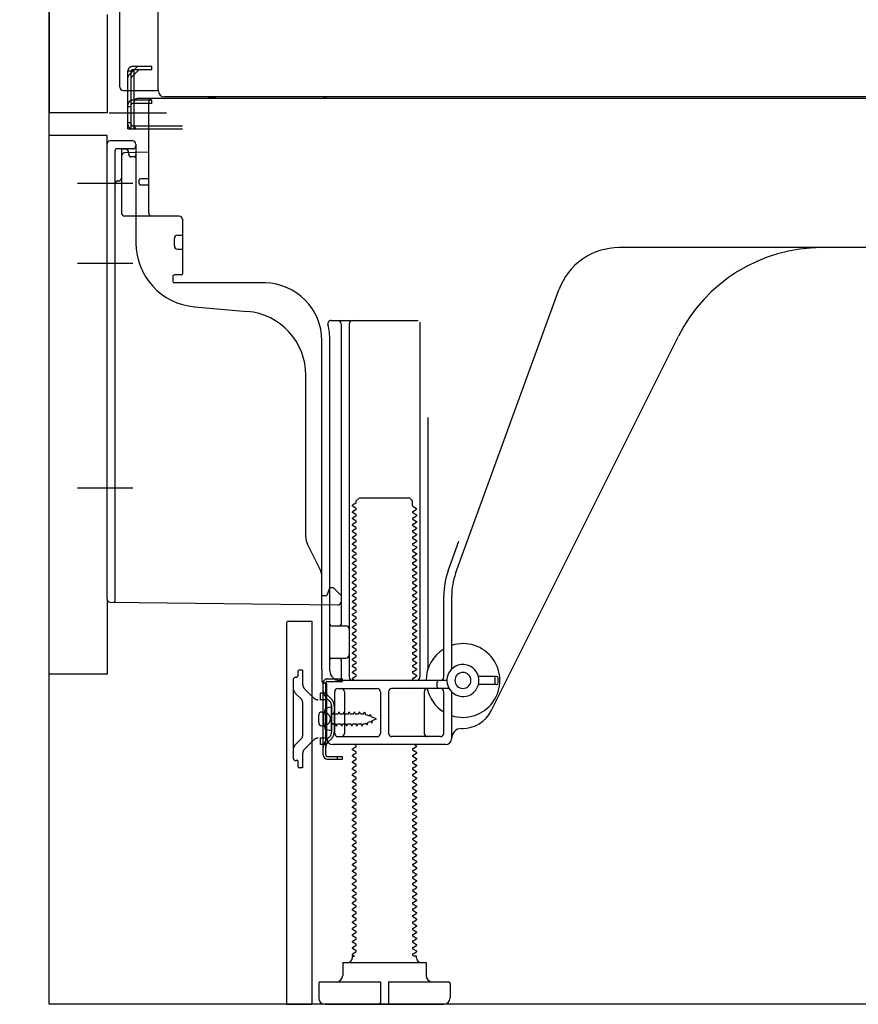
# Model space of a CAD drawing. Extents: x 55896 to 82369, y -22053 to -13183.
# Drawn here: x 77880 to 78142, y -19873 to -19565 of the extents above; entities that cross this region are included whole.
import ezdxf

# ---------------------------------------------------------------- set-up
doc = ezdxf.new("R2010")
doc.units = 0
doc.header["$LTSCALE"] = 50
doc.header["$MEASUREMENT"] = 0
for name, pattern in [('CENTERLINE', [30, 24, -1.5, 3, -1.5]), ('HIDDENNEW0', [4.5, 3, -1.5]), ('PHANTOM', [2.5, 1.25, -0.25, 0.25, -0.25, 0.25, -0.25])]:
    doc.linetypes.add(name, pattern=pattern)
doc.layers.get('0').update_dxf_attribs({"linetype": 'CONTINUOUS'})
doc.layers.get('DEFPOINTS').update_dxf_attribs({"color": 146, "linetype": 'CONTINUOUS'})
for name, color, linetype in [('120-キャビネット（外）', 7, 'CONTINUOUS'), ('150-機器', 8, 'CONTINUOUS'), ('166-寸法B', 11, 'CONTINUOUS')]:
    doc.layers.add(name, color=color, linetype=linetype)
doc.styles.add('KH001', font='msgothic.ttc')
doc.dimstyles.new('KH1xx030', dxfattribs={"dimscale": 30, "dimtxt": 2, "dimasz": 0.6, "dimexe": 0.3, "dimexo": 1.2, "dimgap": 0.5, "dimtad": 3, "dimdec": 1, "dimdsep": 46, "dimlunit": 6, "dimtxsty": 'KH001', "dimblk": 'DOT', "dimcen": 1, "dimdle": 1, "dimclrd": 256, "dimclre": 256, "dimclrt": 256, "dimadec": 0, "dimazin": 0, "dimtfac": 1, "dimtdec": 1, "dimtix": 1, "dimtmove": 2, "dimatfit": 3, "dimldrblk": 'CLOSEDBLANK', "dimfxl": 1, "dimtolj": 1, "dimtzin": 0, "dimlwd": -1, "dimlwe": -1, "dimarcsym": 0})

# ---------------------------------------------------------------- blocks, each defined once
blk = doc.blocks.new('_Dot')
at = {"color": 0, "linetype": 'ByBlock', "lineweight": -2}
blk.add_line((-0.5, 0), (-1, 0), dxfattribs=at)
at = {"color": 0, "linetype": 'ByBlock', "const_width": 0.5}
blk.add_lwpolyline([(-0.25, 0, 1), (0.25, 0, 1)], format="xyb", close=True, dxfattribs=at)
blk = doc.blocks.new('*D187')
at = {"layer": '166-寸法B', "transparency": 16777216}
for p, q in [((77853.62, -19769.51), (77649.85, -19769.51)), ((77658.85, -19854.51), (77658.85, -19787.51)), ((77844.15, -19872.51), (77649.85, -19872.51)), ((77658.85, -20210.84), (77658.85, -19872.51))]:
    blk.add_line(p, q, dxfattribs=at)
at = {"layer": 'DEFPOINTS', "color": 0, "transparency": 16777216}
for p in [(77658.85, -19769.51), (77889.62, -19769.51), (77880.15, -19872.51)]:
    blk.add_point(p, dxfattribs=at)
at = {"layer": '166-寸法B', "transparency": 16777216, "xscale": 18, "yscale": 18, "zscale": 18}
for p, rotation in [((77658.85, -19769.51), 90), ((77658.85, -19872.51), 270)]:
    blk.add_blockref('_Dot', p, dxfattribs=dict(at, rotation=rotation))
at = {"layer": '166-寸法B', "transparency": 16777216, "insert": (77608.83, -20052.84), "char_height": 60, "attachment_point": 5, "rotation": 90, "style": 'KH001'}
blk.add_mtext('\\A1;103(153)', dxfattribs=at)
blk = doc.blocks.new('_ClosedBlank')
at = {"color": 0, "linetype": 'ByBlock', "lineweight": -2}
for p, q in [((-1, 0.167), (0, 0)), ((-1, 0.167), (-1, -0.167)), ((0, 0), (-1, -0.167))]:
    blk.add_line(p, q, dxfattribs=at)
blk = doc.blocks.new('*D188')
at = {"layer": '166-寸法B', "transparency": 16777216}
for p, q in [((77843.62, -19052.51), (77649.85, -19052.51)), ((77658.85, -19751.51), (77658.85, -19070.51)), ((77853.62, -19769.51), (77649.85, -19769.51))]:
    blk.add_line(p, q, dxfattribs=at)
at = {"layer": 'DEFPOINTS', "color": 0, "transparency": 16777216}
for p in [(77658.85, -19052.51), (77879.62, -19052.51), (77889.62, -19769.51)]:
    blk.add_point(p, dxfattribs=at)
at = {"layer": '166-寸法B', "transparency": 16777216, "xscale": 18, "yscale": 18, "zscale": 18}
for p, rotation in [((77658.85, -19052.51), 90), ((77658.85, -19769.51), 270)]:
    blk.add_blockref('_Dot', p, dxfattribs=dict(at, rotation=rotation))
at = {"layer": '166-寸法B', "transparency": 16777216, "insert": (77613.85, -19411.01), "char_height": 60, "attachment_point": 5, "rotation": 90, "style": 'KH001'}
blk.add_mtext('\\A1;717', dxfattribs=at)

msp = doc.modelspace()

# ---------------------------------------------------------------- linework, layer by layer
at = {"layer": '120-キャビネット（外）', "color": 6}
msp.add_lwpolyline([(77889.62, -19052.51), (78729.62, -19052.51), (78729.62, -19872.51), (77889.62, -19872.51)], close=True, dxfattribs=at)
at = {"layer": '150-機器', "color": 13, "linetype": 'Continuous'}
for p, q in [((77923.59, -19587.51), (77923.59, -19061.01)), ((77889.62, -19087.51), (77889.62, -19594.51)), ((77911.62, -19586.51), (77911.62, -19434.96)), ((77912.62, -19587.51), (77923.12, -19587.51)), ((77914.12, -19599.51), (77914.12, -19587.51)), ((77915.12, -19599.51), (77915.12, -19587.51)), ((77916.12, -19599.51), (77916.12, -19587.51)), ((77921.62, -19590.51), (77916.12, -19590.51)), ((77916.12, -19598.51), (77916.12, -19591.01)), ((77921.62, -19591.51), (77916.12, -19591.51)), ((77921.62, -19590.01), (77917.12, -19590.01)), ((77920.62, -19625.71), (77920.62, -19591.01)), ((78455.62, -19590.01), (77921.62, -19590.01)), ((77921.62, -19591.51), (77921.62, -19590.51)), ((78457.75, -19589.51), (77925.59, -19589.51)), ((77914.12, -19597.51), (77915.12, -19597.51)), ((77914.12, -19599.51), (77916.12, -19599.51)), ((77915.62, -19599.51), (77931.12, -19599.51)), ((77916.12, -19598.51), (77931.12, -19598.51)), ((77917.12, -19599.51), (77920.62, -19599.51)), ((77889.62, -19769.51), (77889.62, -19601.51)), ((77907.62, -19746.11), (77907.62, -19604.21)), ((77915.62, -19603.21), (77908.62, -19603.21)), ((77916.62, -19604.21), (77916.62, -19635.05)), ((77920.62, -19606.71), (77913.09, -19606.94)), ((77914.26, -19606.54), (77914.32, -19606.91)), ((77912.12, -19607.93), (77912.12, -19625.71)), ((77917.62, -19616.51), (77917.62, -19615.51)), ((77920.62, -19615.01), (77918.12, -19615.01)), ((77920.62, -19617.01), (77918.12, -19617.01)), ((77912.12, -19622.89), (77912.12, -19626)), ((77930.12, -19626.71), (77913.12, -19626.71)), ((77931.12, -19627.57), (77931.12, -19644.71)), ((77928.62, -19635.97), (77928.62, -19633.67)), ((77929.62, -19632.67), (77931.12, -19632.67)), ((77929.62, -19636.97), (77931.12, -19636.97)), ((78188.62, -19636.51), (78067.34, -19636.51)), ((77928.12, -19645.51), (77928.12, -19647.01)), ((77930.82, -19645.01), (77928.62, -19645.01)), ((77956.89, -19647.51), (77928.62, -19647.51)), ((78016.33, -19738.19), (78048.55, -19649.67)), ((77934.89, -19654.97), (77951.36, -19656.41)), ((77977.47, -19659.26), (78004.62, -19659.26)), ((77980.62, -19660.26), (77980.62, -19754.01)), ((77983.12, -19660.26), (77983.12, -19770.51)), ((78005.12, -19659.76), (78005.12, -19770.51)), ((77974.62, -19768.09), (77974.62, -19665.51)), ((77977.12, -19768.51), (77977.12, -19665.51)), ((78027.39, -19780.98), (78085.8, -19664.15)), ((77969.62, -19726.78), (77969.62, -19676.33)), ((78007.62, -19689.48), (78007.62, -19768.15)), ((77985.35, -19715.51), (77986.35, -19714.51)), ((77986.35, -19714.51), (78001.9, -19714.51)), ((78002.9, -19715.51), (78001.9, -19714.51)), ((77985.21, -19716.26), (77984.12, -19716.88)), ((77984.12, -19717.13), (77984.12, -19716.88)), ((77985.21, -19717.76), (77984.12, -19717.13)), ((77985.35, -19716.01), (77985.35, -19715.51)), ((78002.9, -19717.01), (78002.9, -19715.51)), ((78003.04, -19717.26), (78004.12, -19717.88)), ((77985.21, -19718.26), (77984.12, -19718.88)), ((77984.12, -19719.13), (77984.12, -19718.88)), ((77985.21, -19719.76), (77984.12, -19719.13)), ((77985.21, -19720.26), (77984.12, -19720.88)), ((77984.12, -19721.13), (77984.12, -19720.88)), ((78003.04, -19718.76), (78004.12, -19718.13)), ((78003.04, -19719.26), (78004.12, -19719.88)), ((78003.04, -19720.76), (78004.12, -19720.13)), ((78004.12, -19718.13), (78004.12, -19717.88)), ((78004.12, -19719.88), (78004.12, -19720.13)), ((77985.21, -19721.76), (77984.12, -19721.13)), ((77985.21, -19722.26), (77984.12, -19722.88)), ((77984.12, -19723.13), (77984.12, -19722.88)), ((77985.21, -19723.76), (77984.12, -19723.13)), ((78003.04, -19721.26), (78004.12, -19721.88)), ((78003.04, -19722.76), (78004.12, -19722.13)), ((78003.04, -19723.26), (78004.12, -19723.88)), ((78004.12, -19721.88), (78004.12, -19722.13)), ((78004.12, -19723.88), (78004.12, -19724.13)), ((77985.21, -19724.26), (77984.12, -19724.88)), ((77984.12, -19725.13), (77984.12, -19724.88)), ((77985.21, -19725.76), (77984.12, -19725.13)), ((77985.21, -19726.26), (77984.12, -19726.88)), ((77984.12, -19727.13), (77984.12, -19726.88)), ((78003.04, -19724.76), (78004.12, -19724.13)), ((78003.04, -19725.26), (78004.12, -19725.88)), ((78003.04, -19726.76), (78004.12, -19726.13)), ((78004.12, -19725.88), (78004.12, -19726.13)), ((77974.1, -19736.9), (77970.15, -19729.01)), ((77985.21, -19727.76), (77984.12, -19727.13)), ((77985.21, -19728.26), (77984.12, -19728.88)), ((77984.12, -19729.13), (77984.12, -19728.88)), ((77985.21, -19729.76), (77984.12, -19729.13)), ((78003.04, -19727.26), (78004.12, -19727.88)), ((78003.04, -19728.76), (78004.12, -19728.13)), ((78003.04, -19729.26), (78004.12, -19729.88)), ((78004.12, -19727.88), (78004.12, -19728.13)), ((78004.12, -19729.88), (78004.12, -19730.13)), ((78013.98, -19737.34), (78017.37, -19728.02)), ((77985.21, -19730.26), (77984.12, -19730.88)), ((77984.12, -19731.13), (77984.12, -19730.88)), ((77985.21, -19731.76), (77984.12, -19731.13)), ((77985.21, -19732.26), (77984.12, -19732.88)), ((77984.12, -19733.13), (77984.12, -19732.88)), ((77985.21, -19733.76), (77984.12, -19733.13)), ((78003.04, -19730.76), (78004.12, -19730.13)), ((78003.04, -19731.26), (78004.12, -19731.88)), ((78003.04, -19732.76), (78004.12, -19732.13)), ((78004.12, -19731.88), (78004.12, -19732.13)), ((77985.21, -19734.26), (77984.12, -19734.88)), ((77984.12, -19735.13), (77984.12, -19734.88)), ((77985.21, -19735.76), (77984.12, -19735.13)), ((77985.21, -19736.26), (77984.12, -19736.88)), ((78003.04, -19733.26), (78004.12, -19733.88)), ((78003.04, -19734.76), (78004.12, -19734.13)), ((78003.04, -19735.26), (78004.12, -19735.88)), ((78003.04, -19736.76), (78004.12, -19736.13)), ((78004.12, -19733.88), (78004.12, -19734.13)), ((78004.12, -19735.88), (78004.12, -19736.13)), ((77974.62, -19745.01), (77974.62, -19739.14)), ((77984.12, -19737.13), (77984.12, -19736.88)), ((77985.21, -19737.76), (77984.12, -19737.13)), ((77985.21, -19738.26), (77984.12, -19738.88)), ((77984.12, -19739.13), (77984.12, -19738.88)), ((77985.21, -19739.76), (77984.12, -19739.13)), ((78003.04, -19737.26), (78004.12, -19737.88)), ((78003.04, -19738.76), (78004.12, -19738.13)), ((78003.04, -19739.26), (78004.12, -19739.88)), ((78004.12, -19737.88), (78004.12, -19738.13)), ((77985.21, -19740.26), (77984.12, -19740.88)), ((77984.12, -19741.13), (77984.12, -19740.88)), ((77985.21, -19741.76), (77984.12, -19741.13)), ((77985.21, -19742.26), (77984.12, -19742.88)), ((78003.04, -19740.76), (78004.12, -19740.13)), ((78003.04, -19741.26), (78004.12, -19741.88)), ((78003.04, -19742.76), (78004.12, -19742.13)), ((78004.12, -19739.88), (78004.12, -19740.13)), ((78004.12, -19741.88), (78004.12, -19742.13)), ((77974.62, -19745.01), (77976.12, -19745.01)), ((77976.58, -19743.86), (77976.12, -19745.01)), ((77977.12, -19742.51), (77976.58, -19743.86)), ((77977.12, -19742.51), (77978.12, -19742.51)), ((77978.12, -19742.51), (77980.62, -19745.01)), ((77980.62, -19745.01), (77980.62, -19746.94)), ((77984.12, -19743.13), (77984.12, -19742.88)), ((77985.21, -19743.76), (77984.12, -19743.13)), ((77985.21, -19744.26), (77984.12, -19744.88)), ((77984.12, -19745.13), (77984.12, -19744.88)), ((77985.21, -19745.76), (77984.12, -19745.13)), ((78003.04, -19743.26), (78004.12, -19743.88)), ((78003.04, -19744.76), (78004.12, -19744.13)), ((78003.04, -19745.26), (78004.12, -19745.88)), ((78004.12, -19743.88), (78004.12, -19744.13)), ((78012.62, -19770.51), (78012.62, -19745.03)), ((78015.12, -19767.94), (78015.12, -19745.03)), ((77908.61, -19747.11), (77979.61, -19747.94)), ((77985.21, -19746.26), (77984.12, -19746.88)), ((77984.12, -19747.13), (77984.12, -19746.88)), ((77985.21, -19747.76), (77984.12, -19747.13)), ((77985.21, -19748.26), (77984.12, -19748.88)), ((78003.04, -19746.76), (78004.12, -19746.13)), ((78003.04, -19747.26), (78004.12, -19747.88)), ((78003.04, -19748.76), (78004.12, -19748.13)), ((78004.12, -19745.88), (78004.12, -19746.13)), ((78004.12, -19747.88), (78004.12, -19748.13)), ((77984.12, -19749.13), (77984.12, -19748.88)), ((77985.21, -19749.76), (77984.12, -19749.13)), ((77985.21, -19750.26), (77984.12, -19750.88)), ((77984.12, -19751.13), (77984.12, -19750.88)), ((77985.21, -19751.76), (77984.12, -19751.13)), ((78003.04, -19749.26), (78004.12, -19749.88)), ((78003.04, -19750.76), (78004.12, -19750.13)), ((78003.04, -19751.26), (78004.12, -19751.88)), ((78004.12, -19749.88), (78004.12, -19750.13)), ((77963.62, -19753.51), (77963.62, -19872.51)), ((77964.12, -19753.01), (77971.52, -19753.01)), ((77971.52, -19753.01), (77971.52, -19872.51)), ((77977.62, -19754.51), (77982.12, -19754.51)), ((77985.21, -19752.26), (77984.12, -19752.88)), ((77984.12, -19753.13), (77984.12, -19752.88)), ((77985.21, -19753.76), (77984.12, -19753.13)), ((77985.21, -19754.26), (77984.12, -19754.88)), ((78003.04, -19752.76), (78004.12, -19752.13)), ((78003.04, -19753.26), (78004.12, -19753.88)), ((78003.04, -19754.76), (78004.12, -19754.13)), ((78004.12, -19751.88), (78004.12, -19752.13)), ((78004.12, -19753.88), (78004.12, -19754.13)), ((77977.12, -19761.51), (77977.12, -19757.51)), ((77984.12, -19755.13), (77984.12, -19754.88)), ((77985.21, -19755.76), (77984.12, -19755.13)), ((77985.21, -19756.26), (77984.12, -19756.88)), ((77984.12, -19757.13), (77984.12, -19756.88)), ((77985.21, -19757.76), (77984.12, -19757.13)), ((78003.04, -19755.26), (78004.12, -19755.88)), ((78003.04, -19756.76), (78004.12, -19756.13)), ((78003.04, -19757.26), (78004.12, -19757.88)), ((78004.12, -19755.88), (78004.12, -19756.13)), ((77985.21, -19758.26), (77984.12, -19758.88)), ((77984.12, -19759.13), (77984.12, -19758.88)), ((77985.21, -19759.76), (77984.12, -19759.13)), ((77985.21, -19760.26), (77984.12, -19760.88)), ((78003.04, -19758.76), (78004.12, -19758.13)), ((78003.04, -19759.26), (78004.12, -19759.88)), ((78003.04, -19760.76), (78004.12, -19760.13)), ((78004.12, -19757.88), (78004.12, -19758.13)), ((78004.12, -19759.88), (78004.12, -19760.13)), ((77984.12, -19761.13), (77984.12, -19760.88)), ((77985.21, -19761.76), (77984.12, -19761.13)), ((77985.21, -19762.26), (77984.12, -19762.88)), ((77984.12, -19763.13), (77984.12, -19762.88)), ((77985.21, -19763.76), (77984.12, -19763.13)), ((78003.04, -19761.26), (78004.12, -19761.88)), ((78003.04, -19762.76), (78004.12, -19762.13)), ((78003.04, -19763.26), (78004.12, -19763.88)), ((78004.12, -19761.88), (78004.12, -19762.13)), ((78004.12, -19763.88), (78004.12, -19764.13)), ((77977.62, -19764.51), (77982.12, -19764.51)), ((77980.62, -19765.01), (77980.62, -19771.01)), ((77985.21, -19764.26), (77984.12, -19764.88)), ((77984.12, -19765.13), (77984.12, -19764.88)), ((77985.21, -19765.76), (77984.12, -19765.13)), ((77985.21, -19766.26), (77984.12, -19766.88)), ((77984.12, -19767.13), (77984.12, -19766.88)), ((78003.04, -19764.76), (78004.12, -19764.13)), ((78003.04, -19765.26), (78004.12, -19765.88)), ((78003.04, -19766.76), (78004.12, -19766.13)), ((78004.12, -19765.88), (78004.12, -19766.13)), ((77974.62, -19768.09), (77974.62, -19771.71)), ((77985.21, -19767.76), (77984.12, -19767.13)), ((77985.21, -19768.26), (77984.12, -19768.88)), ((77984.12, -19769.13), (77984.12, -19768.88)), ((77985.21, -19769.76), (77984.12, -19769.13)), ((78003.04, -19767.26), (78004.12, -19767.88)), ((78003.04, -19768.76), (78004.12, -19768.13)), ((78003.04, -19769.26), (78004.12, -19769.88)), ((78004.12, -19767.88), (78004.12, -19768.13)), ((78004.12, -19769.88), (78004.12, -19770.13)), ((77975.02, -19794.71), (77975.02, -19772.31)), ((77975.02, -19772.31), (77975.82, -19772.31)), ((77975.12, -19772.21), (77975.62, -19772.21)), ((77975.82, -19774.66), (77975.82, -19772.31)), ((77976.12, -19789.51), (77976.12, -19772.71)), ((78013.62, -19771.51), (77980.12, -19771.51)), ((77985.21, -19770.26), (77984.12, -19770.88)), ((77984.12, -19771.13), (77984.12, -19770.88)), ((77984.77, -19771.51), (77984.12, -19771.13)), ((78003.04, -19770.76), (78004.12, -19770.13)), ((78003.04, -19771.26), (78003.47, -19771.51)), ((78010.62, -19773.51), (78010.62, -19772.01)), ((78029.12, -19770.26), (78023.46, -19770.26)), ((78029.12, -19772.76), (78023.46, -19772.76)), ((78028.62, -19772.26), (78028.62, -19770.76)), ((78029.62, -19772.26), (78029.62, -19770.76)), ((77975.82, -19792.35), (77975.82, -19774.66)), ((77978.62, -19788.01), (77978.62, -19775.01)), ((77979.62, -19774.01), (77991.87, -19774.01)), ((77981.69, -19775.01), (77981.69, -19788.01)), ((77992.87, -19775.01), (77992.87, -19788.01)), ((77995.37, -19775.01), (77995.37, -19788.01)), ((78014.29, -19774.01), (77996.37, -19774.01)), ((78006.55, -19775.01), (78006.55, -19788.01)), ((78012.62, -19788.01), (78012.62, -19775.01)), ((78015.12, -19789.51), (78015.12, -19775.08)), ((77974.62, -19781.36), (77976.12, -19781.36)), ((77977.62, -19779.76), (77975.67, -19780.26)), ((77977.62, -19787.26), (77977.62, -19779.76)), ((77973.62, -19784.66), (77973.62, -19782.36)), ((77974.62, -19785.66), (77976.12, -19785.66)), ((77977.62, -19787.26), (77975.67, -19786.76)), ((78018.12, -19786.51), (78018.62, -19786.51)), ((78013.12, -19791.51), (77978.12, -19791.51)), ((77979.62, -19789.01), (77991.87, -19789.01)), ((77985.21, -19791.76), (77984.77, -19791.51)), ((78011.62, -19789.01), (77996.37, -19789.01)), ((78003.47, -19791.51), (78004.12, -19791.88)), ((77975.82, -19794.71), (77975.82, -19792.35)), ((77985.21, -19792.26), (77984.12, -19792.88)), ((77984.12, -19793.13), (77984.12, -19792.88)), ((77985.21, -19793.76), (77984.12, -19793.13)), ((77985.21, -19794.26), (77984.12, -19794.88)), ((78003.04, -19792.76), (78004.12, -19792.13)), ((78003.04, -19793.26), (78004.12, -19793.88)), ((78003.04, -19794.76), (78004.12, -19794.13)), ((78004.12, -19791.88), (78004.12, -19792.13)), ((78004.12, -19793.88), (78004.12, -19794.13)), ((77976.32, -19795.21), (77981.02, -19795.21)), ((77976.32, -19796.01), (77981.02, -19796.01)), ((77979.52, -19796.01), (77979.52, -19795.21)), ((77981.02, -19796.01), (77981.02, -19795.21)), ((77984.12, -19795.13), (77984.12, -19794.88)), ((77985.21, -19795.76), (77984.12, -19795.13)), ((77985.21, -19796.26), (77984.12, -19796.88)), ((77984.12, -19797.13), (77984.12, -19796.88)), ((77985.21, -19797.76), (77984.12, -19797.13)), ((78003.04, -19795.26), (78004.12, -19795.88)), ((78003.04, -19796.76), (78004.12, -19796.13)), ((78003.04, -19797.26), (78004.12, -19797.88)), ((78004.12, -19795.88), (78004.12, -19796.13)), ((77985.21, -19798.26), (77984.12, -19798.88)), ((77984.12, -19799.13), (77984.12, -19798.88)), ((77985.21, -19799.76), (77984.12, -19799.13)), ((77985.21, -19800.26), (77984.12, -19800.88)), ((78003.04, -19798.76), (78004.12, -19798.13)), ((78003.04, -19799.26), (78004.12, -19799.88)), ((78003.04, -19800.76), (78004.12, -19800.13)), ((78004.12, -19797.88), (78004.12, -19798.13)), ((78004.12, -19799.88), (78004.12, -19800.13)), ((77984.12, -19801.13), (77984.12, -19800.88)), ((77985.21, -19801.76), (77984.12, -19801.13)), ((77985.21, -19802.26), (77984.12, -19802.88)), ((77984.12, -19803.13), (77984.12, -19802.88)), ((77985.21, -19803.76), (77984.12, -19803.13)), ((78003.04, -19801.26), (78004.12, -19801.88)), ((78003.04, -19802.76), (78004.12, -19802.13)), ((78003.04, -19803.26), (78004.12, -19803.88)), ((78004.12, -19801.88), (78004.12, -19802.13)), ((77985.21, -19804.26), (77984.12, -19804.88)), ((77984.12, -19805.13), (77984.12, -19804.88)), ((77985.21, -19805.76), (77984.12, -19805.13)), ((77985.21, -19806.26), (77984.12, -19806.88)), ((77984.12, -19807.13), (77984.12, -19806.88)), ((78003.04, -19804.76), (78004.12, -19804.13)), ((78003.04, -19805.26), (78004.12, -19805.88)), ((78003.04, -19806.76), (78004.12, -19806.13)), ((78004.12, -19803.88), (78004.12, -19804.13)), ((78004.12, -19805.88), (78004.12, -19806.13)), ((77985.21, -19807.76), (77984.12, -19807.13)), ((77985.21, -19808.26), (77984.12, -19808.88)), ((77984.12, -19809.13), (77984.12, -19808.88)), ((77985.21, -19809.76), (77984.12, -19809.13)), ((78003.04, -19807.26), (78004.12, -19807.88)), ((78003.04, -19808.76), (78004.12, -19808.13)), ((78003.04, -19809.26), (78004.12, -19809.88)), ((78004.12, -19807.88), (78004.12, -19808.13)), ((78004.12, -19809.88), (78004.12, -19810.13)), ((77985.21, -19810.26), (77984.12, -19810.88)), ((77984.12, -19811.13), (77984.12, -19810.88)), ((77985.21, -19811.76), (77984.12, -19811.13)), ((77985.21, -19812.26), (77984.12, -19812.88)), ((77984.12, -19813.13), (77984.12, -19812.88)), ((78003.04, -19810.76), (78004.12, -19810.13)), ((78003.04, -19811.26), (78004.12, -19811.88)), ((78003.04, -19812.76), (78004.12, -19812.13)), ((78004.12, -19811.88), (78004.12, -19812.13)), ((77985.21, -19813.76), (77984.12, -19813.13)), ((77985.21, -19814.26), (77984.12, -19814.88)), ((77984.12, -19815.13), (77984.12, -19814.88)), ((77985.21, -19815.76), (77984.12, -19815.13)), ((78003.04, -19813.26), (78004.12, -19813.88)), ((78003.04, -19814.76), (78004.12, -19814.13)), ((78003.04, -19815.26), (78004.12, -19815.88)), ((78004.12, -19813.88), (78004.12, -19814.13)), ((78004.12, -19815.88), (78004.12, -19816.13)), ((77985.21, -19816.26), (77984.12, -19816.88)), ((77984.12, -19817.13), (77984.12, -19816.88)), ((77985.21, -19817.76), (77984.12, -19817.13)), ((77985.21, -19818.26), (77984.12, -19818.88)), ((77984.12, -19819.13), (77984.12, -19818.88)), ((77985.21, -19819.76), (77984.12, -19819.13)), ((78003.04, -19816.76), (78004.12, -19816.13)), ((78003.04, -19817.26), (78004.12, -19817.88)), ((78003.04, -19818.76), (78004.12, -19818.13)), ((78004.12, -19817.88), (78004.12, -19818.13)), ((77985.21, -19820.26), (77984.12, -19820.88)), ((77984.12, -19821.13), (77984.12, -19820.88)), ((77985.21, -19821.76), (77984.12, -19821.13)), ((78003.04, -19819.26), (78004.12, -19819.88)), ((78003.04, -19820.76), (78004.12, -19820.13)), ((78003.04, -19821.26), (78004.12, -19821.88)), ((78003.04, -19822.76), (78004.12, -19822.13)), ((78004.12, -19819.88), (78004.12, -19820.13)), ((78004.12, -19821.88), (78004.12, -19822.13)), ((77985.21, -19822.26), (77984.12, -19822.88)), ((77984.12, -19823.13), (77984.12, -19822.88)), ((77985.21, -19823.76), (77984.12, -19823.13)), ((77985.21, -19824.26), (77984.12, -19824.88)), ((77984.12, -19825.13), (77984.12, -19824.88)), ((77985.21, -19825.76), (77984.12, -19825.13)), ((78003.04, -19823.26), (78004.12, -19823.88)), ((78003.04, -19824.76), (78004.12, -19824.13)), ((78003.04, -19825.26), (78004.12, -19825.88)), ((78004.12, -19823.88), (78004.12, -19824.13)), ((77985.21, -19826.26), (77984.12, -19826.88)), ((77984.12, -19827.13), (77984.12, -19826.88)), ((77985.21, -19827.76), (77984.12, -19827.13)), ((77985.21, -19828.26), (77984.12, -19828.88)), ((78003.04, -19826.76), (78004.12, -19826.13)), ((78003.04, -19827.26), (78004.12, -19827.88)), ((78003.04, -19828.76), (78004.12, -19828.13)), ((78004.12, -19825.88), (78004.12, -19826.13)), ((78004.12, -19827.88), (78004.12, -19828.13)), ((77984.12, -19829.13), (77984.12, -19828.88)), ((77985.21, -19829.76), (77984.12, -19829.13)), ((77985.21, -19830.26), (77984.12, -19830.88)), ((77984.12, -19831.13), (77984.12, -19830.88)), ((77985.21, -19831.76), (77984.12, -19831.13)), ((78003.04, -19829.26), (78004.12, -19829.88)), ((78003.04, -19830.76), (78004.12, -19830.13)), ((78003.04, -19831.26), (78004.12, -19831.88)), ((78004.12, -19829.88), (78004.12, -19830.13)), ((77985.21, -19832.26), (77984.12, -19832.88)), ((77984.12, -19833.13), (77984.12, -19832.88)), ((77985.21, -19833.76), (77984.12, -19833.13)), ((77985.21, -19834.26), (77984.12, -19834.88)), ((78003.04, -19832.76), (78004.12, -19832.13)), ((78003.04, -19833.26), (78004.12, -19833.88)), ((78003.04, -19834.76), (78004.12, -19834.13)), ((78004.12, -19831.88), (78004.12, -19832.13)), ((78004.12, -19833.88), (78004.12, -19834.13)), ((77984.12, -19835.13), (77984.12, -19834.88)), ((77985.21, -19835.76), (77984.12, -19835.13)), ((77985.21, -19836.26), (77984.12, -19836.88)), ((77984.12, -19837.13), (77984.12, -19836.88)), ((77985.21, -19837.76), (77984.12, -19837.13)), ((78003.04, -19835.26), (78004.12, -19835.88)), ((78003.04, -19836.76), (78004.12, -19836.13)), ((78003.04, -19837.26), (78004.12, -19837.88)), ((78004.12, -19835.88), (78004.12, -19836.13)), ((77985.21, -19838.26), (77984.12, -19838.88)), ((77984.12, -19839.13), (77984.12, -19838.88)), ((77985.21, -19839.76), (77984.12, -19839.13)), ((77985.21, -19840.26), (77984.12, -19840.88)), ((78003.04, -19838.76), (78004.12, -19838.13)), ((78003.04, -19839.26), (78004.12, -19839.88)), ((78003.04, -19840.76), (78004.12, -19840.13)), ((78004.12, -19837.88), (78004.12, -19838.13)), ((78004.12, -19839.88), (78004.12, -19840.13)), ((77984.12, -19841.13), (77984.12, -19840.88)), ((77985.21, -19841.76), (77984.12, -19841.13)), ((77985.21, -19842.26), (77984.12, -19842.88)), ((77984.12, -19843.13), (77984.12, -19842.88)), ((77985.21, -19843.76), (77984.12, -19843.13)), ((78003.04, -19841.26), (78004.12, -19841.88)), ((78003.04, -19842.76), (78004.12, -19842.13)), ((78003.04, -19843.26), (78004.12, -19843.88)), ((78004.12, -19841.88), (78004.12, -19842.13)), ((77985.21, -19844.26), (77984.12, -19844.88)), ((77984.12, -19845.13), (77984.12, -19844.88)), ((77985.21, -19845.76), (77984.12, -19845.13)), ((77985.21, -19846.26), (77984.12, -19846.88)), ((78003.04, -19844.76), (78004.12, -19844.13)), ((78003.04, -19845.26), (78004.12, -19845.88)), ((78003.04, -19846.76), (78004.12, -19846.13)), ((78004.12, -19843.88), (78004.12, -19844.13)), ((78004.12, -19845.88), (78004.12, -19846.13)), ((77984.12, -19847.13), (77984.12, -19846.88)), ((77985.21, -19847.76), (77984.12, -19847.13)), ((77985.21, -19848.26), (77984.12, -19848.88)), ((77984.12, -19849.13), (77984.12, -19848.88)), ((77985.21, -19849.76), (77984.12, -19849.13)), ((78003.04, -19847.26), (78004.12, -19847.88)), ((78003.04, -19848.76), (78004.12, -19848.13)), ((78003.04, -19849.26), (78004.12, -19849.88)), ((78004.12, -19847.88), (78004.12, -19848.13)), ((78004.12, -19849.88), (78004.12, -19850.13)), ((77985.21, -19850.26), (77984.12, -19850.88)), ((77984.12, -19851.13), (77984.12, -19850.88)), ((77985.21, -19851.76), (77984.12, -19851.13)), ((77985.21, -19852.26), (77984.12, -19852.88)), ((77984.12, -19853.13), (77984.12, -19852.88)), ((78003.04, -19850.76), (78004.12, -19850.13)), ((78003.04, -19851.26), (78004.12, -19851.88)), ((78003.04, -19852.76), (78004.12, -19852.13)), ((78004.12, -19851.88), (78004.12, -19852.13)), ((77985.21, -19853.76), (77984.12, -19853.13)), ((77985.21, -19854.26), (77984.12, -19854.88)), ((77984.12, -19855.13), (77984.12, -19854.88)), ((77985.21, -19855.76), (77984.12, -19855.13)), ((78003.04, -19853.26), (78004.12, -19853.88)), ((78003.04, -19854.76), (78004.12, -19854.13)), ((78003.04, -19855.26), (78004.12, -19855.88)), ((78004.12, -19853.88), (78004.12, -19854.13)), ((78004.12, -19855.88), (78004.12, -19856.13)), ((77985.21, -19856.26), (77984.12, -19856.88)), ((77984.12, -19857.13), (77984.12, -19856.88)), ((77984.77, -19857.51), (77984.12, -19857.13)), ((77984.12, -19858.01), (77984.12, -19857.51)), ((77984.12, -19857.51), (77984.77, -19857.51)), ((78003.04, -19856.76), (78004.12, -19856.13)), ((78003.04, -19857.26), (78003.47, -19857.51)), ((78004.12, -19857.51), (78003.47, -19857.51)), ((78004.12, -19858.01), (78004.12, -19857.51)), ((77981.12, -19859.51), (78007.12, -19859.51)), ((77981.12, -19859.51), (77981.12, -19863.51)), ((78007.12, -19859.51), (78007.12, -19863.51)), ((77973.62, -19866.01), (77973.62, -19870.51)), ((77974.12, -19865.51), (77992.87, -19865.51)), ((77992.87, -19865.51), (77992.87, -19872.01)), ((77995.37, -19865.51), (77995.37, -19872.01)), ((77995.37, -19865.51), (78014.12, -19865.51)), ((78014.62, -19866.01), (78014.62, -19870.51)), ((77963.62, -19872.51), (77971.52, -19872.51)), ((77975.62, -19872.51), (78012.62, -19872.51))]:
    msp.add_line(p, q, dxfattribs=at)
at = {"layer": '150-機器', "color": 13, "linetype": 'PHANTOM'}
for p, q in [((77907.62, -19563.8), (77907.62, -19594.51)), ((77907.62, -19594.51), (77889.62, -19594.51)), ((77907.62, -19601.51), (77889.62, -19601.51)), ((77907.62, -19604.21), (77907.62, -19601.51)), ((77907.62, -19746.11), (77907.62, -19769.51)), ((77907.62, -19769.51), (77889.62, -19769.51))]:
    msp.add_line(p, q, dxfattribs=at)
at = {"layer": '150-機器', "color": 13, "linetype": 'HIDDENNEW0'}
for p, q in [((77916.12, -19581.51), (77914.12, -19581.51)), ((77914.12, -19587.51), (77914.12, -19581.51)), ((77914.42, -19582.71), (77916.83, -19580.3)), ((77915.12, -19583.42), (77917.54, -19581.01)), ((77915.12, -19587.51), (77915.12, -19581.51)), ((77921.62, -19580.01), (77915.62, -19580.01)), ((77921.62, -19581.01), (77915.62, -19581.01)), ((77916.12, -19582.42), (77916.12, -19581.51)), ((77916.12, -19587.51), (77916.12, -19582.42)), ((77921.62, -19581.01), (77921.62, -19580.01)), ((77916.12, -19590.51), (77915.62, -19590.51)), ((77916.12, -19591.51), (77915.62, -19591.51)), ((77914.12, -19592.51), (77915.12, -19592.51)), ((77915.62, -19598.51), (77916.12, -19598.51)), ((77910.12, -19730.6), (77910.12, -19606.21)), ((77915.62, -19605.71), (77910.62, -19605.71)), ((77912.12, -19606.21), (77912.12, -19607.93)), ((77912.12, -19606.21), (77912.12, -19614.71)), ((77912.62, -19605.71), (77913.28, -19605.71)), ((77914.54, -19607.8), (77914.2, -19606.11)), ((77916.12, -19608.21), (77915.03, -19608.21)), ((77910.12, -19746.63), (77910.12, -19730.6)), ((77967.12, -19768.81), (77967.12, -19770.01)), ((77968.62, -19768.31), (77967.62, -19768.31)), ((77968.62, -19768.31), (77968.62, -19772.69)), ((77965.62, -19771.51), (77965.62, -19795.51)), ((77976.32, -19771.01), (77981.02, -19771.01)), ((77976.32, -19771.81), (77981.02, -19771.81)), ((77981.02, -19771.81), (77981.02, -19771.01)), ((77968.33, -19777.46), (77966.5, -19775.64)), ((77972.03, -19776.92), (77969.21, -19774.1)), ((77976.12, -19775.51), (77974.12, -19775.51)), ((77974.12, -19775.51), (77974.12, -19777.51)), ((77968.62, -19778.17), (77968.62, -19788.84)), ((77974.12, -19777.51), (77973.94, -19777.51)), ((77976.12, -19777.51), (77974.12, -19777.51)), ((77977.04, -19777.92), (77975.9, -19776.79)), ((77977.6, -19777.36), (77976.47, -19776.22)), ((77978.42, -19779.23), (77978.42, -19787.68)), ((77975.38, -19781.26), (77976.28, -19781.76)), ((77977.62, -19779.34), (77977.62, -19787.68)), ((77978.12, -19781.96), (77978.15, -19781.96)), ((77978.15, -19781.96), (77978.42, -19781.31)), ((77978.69, -19781.96), (77978.42, -19781.31)), ((77978.69, -19781.96), (77979.74, -19781.96)), ((77979.74, -19781.96), (77980, -19781.31)), ((77980.27, -19781.96), (77980, -19781.31)), ((77980.27, -19781.96), (77981.32, -19781.96)), ((77981.32, -19781.96), (77981.59, -19781.31)), ((77981.86, -19781.96), (77981.59, -19781.31)), ((77981.86, -19781.96), (77982.91, -19781.96)), ((77982.91, -19781.96), (77983.18, -19781.31)), ((77983.45, -19781.96), (77983.18, -19781.31)), ((77983.45, -19781.96), (77984.5, -19781.96)), ((77984.5, -19781.96), (77984.77, -19781.31)), ((77985.04, -19781.96), (77984.77, -19781.31)), ((77985.04, -19781.96), (77986.09, -19781.96)), ((77986.09, -19781.96), (77986.35, -19781.31)), ((77986.62, -19781.96), (77986.35, -19781.31)), ((77986.62, -19781.96), (77987.67, -19781.96)), ((77987.67, -19781.96), (77987.94, -19781.31)), ((77987.94, -19781.31), (77988.25, -19782.11)), ((77989.42, -19782.6), (77988.25, -19782.11)), ((77989.42, -19782.6), (77989.65, -19781.99)), ((77989.65, -19781.99), (77990.03, -19782.85)), ((77976.28, -19785.25), (77975.38, -19785.76)), ((77978.12, -19785.06), (77978.94, -19785.06)), ((77979.21, -19785.71), (77978.94, -19785.06)), ((77979.21, -19785.71), (77979.48, -19785.06)), ((77979.48, -19785.06), (77980.53, -19785.06)), ((77980.8, -19785.71), (77980.53, -19785.06)), ((77980.8, -19785.71), (77981.07, -19785.06)), ((77981.07, -19785.06), (77982.12, -19785.06)), ((77982.39, -19785.71), (77982.12, -19785.06)), ((77982.39, -19785.71), (77982.65, -19785.06)), ((77982.65, -19785.06), (77983.7, -19785.06)), ((77983.97, -19785.71), (77983.7, -19785.06)), ((77983.97, -19785.71), (77984.24, -19785.06)), ((77984.24, -19785.06), (77985.29, -19785.06)), ((77985.56, -19785.71), (77985.29, -19785.06)), ((77985.56, -19785.71), (77985.83, -19785.06)), ((77985.83, -19785.06), (77986.88, -19785.06)), ((77987.15, -19785.71), (77986.88, -19785.06)), ((77987.15, -19785.71), (77987.42, -19785.06)), ((77987.42, -19785.06), (77987.88, -19785.06)), ((77987.88, -19785.06), (77988.41, -19784.84)), ((77988.69, -19785.43), (77988.41, -19784.84)), ((77988.9, -19784.64), (77988.69, -19785.43)), ((77988.9, -19784.64), (77989.85, -19784.24)), ((77990.16, -19784.82), (77989.85, -19784.24)), ((77991.62, -19783.51), (77990.03, -19782.85)), ((77990.33, -19784.04), (77990.16, -19784.82)), ((77990.33, -19784.04), (77991.62, -19783.51)), ((77968.33, -19789.55), (77966.5, -19791.38)), ((77972.03, -19790.09), (77969.21, -19792.91)), ((77974.12, -19789.51), (77973.94, -19789.51)), ((77976.12, -19789.51), (77974.12, -19789.51)), ((77974.12, -19789.51), (77974.12, -19791.51)), ((77976.12, -19791.51), (77974.12, -19791.51)), ((77977.04, -19789.09), (77975.9, -19790.23)), ((77977.6, -19789.66), (77976.47, -19790.79)), ((77968.62, -19794.33), (77968.62, -19798.71)), ((77967.12, -19796.51), (77966.62, -19796.51)), ((77967.12, -19796.51), (77967.12, -19798.21)), ((77968.62, -19798.71), (77967.62, -19798.71))]:
    msp.add_line(p, q, dxfattribs=at)
at = {"layer": '150-機器', "color": 13, "linetype": 'CENTERLINE'}
for p, q in [((77908.29, -19594.51), (77922.69, -19594.51)), ((77918.99, -19594.51), (77926.19, -19594.51)), ((77915.62, -19616.51), (77898.43, -19616.51)), ((77915.62, -19641.51), (77898.43, -19641.51)), ((77915.62, -19711.51), (77898.43, -19711.51))]:
    msp.add_line(p, q, dxfattribs=at)
at = {"layer": '150-機器', "color": 13, "linetype": 'HIDDENNEW0'}
for centre, radius, start, end in [((77915.62, -19581.51), 1.5, 90.0006, 180.0003), ((77915.12, -19583.42), 1, 135.0001, 180.0004), ((77915.62, -19581.51), 0.5, 90.0006, 180.0003), ((77917.54, -19581.01), 1, 90.0003, 135.0001), ((77915.62, -19592.01), 1.5, 90, 180.0003), ((77915.62, -19592.01), 0.5, 90.0006, 180.0003), ((77915.62, -19598.01), 1.5, 180.0003, 270), ((77915.62, -19598.01), 0.5, 180.0003, 270), ((77910.62, -19606.21), 0.5, 90, 180), ((77912.62, -19606.21), 0.5, 90, 180), ((77912.62, -19606.21), 0.5, 90, 180), ((77913.71, -19606.21), 0.5, 11.3099, 90), ((77915.62, -19604.71), 1, 270, 0), ((77915.03, -19607.71), 0.5, 191.3099, 270), ((77916.12, -19607.71), 0.5, 270, 0), ((77911.12, -19616.71), 1, 90, 180), ((77911.12, -19614.71), 1, 270, 0), ((77909.62, -19746.63), 0.5, 269.3299, 0), ((77966.62, -19770.01), 0.5, 270, 360), ((77967.62, -19768.81), 0.5, 90, 180), ((77966.62, -19771.51), 1, 90, 180), ((77970.62, -19772.69), 2, 180, 225), ((77976.32, -19772.31), 1.3, 90, 180), ((77976.32, -19772.31), 0.5, 90, 180), ((77968.62, -19773.51), 3, 180, 225), ((77978.02, -19774.66), 3, 180, 225), ((77978.02, -19774.66), 2.2, 180, 225), ((77967.62, -19778.17), 1, 0, 45), ((77973.44, -19775.51), 2, 225, 270), ((77975.62, -19779.34), 2, 0, 45), ((77975.62, -19779.34), 2.8, 0, 45), ((77975.31, -19783.51), 2, 299.1245, 60.8752), ((77978.12, -19781.46), 0.5, 180, 270), ((77978.12, -19785.56), 0.5, 90, 180), ((77975.62, -19787.68), 2, 315, 0), ((77975.62, -19787.68), 2.8, 315, 0), ((77968.62, -19793.5), 3, 135, 180), ((77967.62, -19788.84), 1, 315, 360), ((77973.44, -19791.51), 2, 90, 135), ((77978.02, -19792.35), 3, 135, 180), ((77978.02, -19792.35), 2.2, 135, 180), ((77970.62, -19794.33), 2, 135, 180), ((77966.62, -19795.51), 1, 180, 270), ((77967.62, -19798.21), 0.5, 180, 270)]:
    msp.add_arc(centre, radius, start, end, dxfattribs=at)
at = {"layer": '150-機器', "color": 13, "linetype": 'Continuous'}
for centre, radius, start, end in [((77912.62, -19586.51), 1, 180, 270), ((77923.12, -19587.01), 0.5, 270, 360), ((77925.59, -19587.51), 2, 180, 270), ((77917.12, -19591.01), 1, 90, 180), ((77921.62, -19591.01), 1, 90, 180), ((77938.33, -19604.51), 15, 75.1653, 90.0004), ((77979.06, -19604.32), 15, 99.022, 107.3895), ((77917.12, -19598.51), 1, 180, 270), ((77908.62, -19604.21), 1, 90, 180), ((77915.62, -19604.21), 1, 0, 90), ((77913.12, -19607.93), 1, 91.7289, 179.9931), ((77913.28, -19606.71), 1, 9.4625, 90.0002), ((77918.12, -19615.51), 0.5, 90, 180), ((77918.12, -19616.51), 0.5, 180, 270), ((77913.12, -19625.71), 1, 180, 270), ((77921.62, -19625.71), 1, 180, 270), ((77930.12, -19627.71), 1, 0, 90), ((77929.62, -19633.67), 1, 90, 180), ((77936.62, -19635.05), 20, 180.0003, 265.0306), ((77929.62, -19635.97), 1, 180, 270), ((78067.34, -19656.51), 20, 90.0004, 160.0004), ((78130.53, -19686.51), 50, 90.0004, 153.4353), ((77928.62, -19645.51), 0.5, 90, 180), ((77928.62, -19647.01), 0.5, 180, 270), ((77930.82, -19644.71), 0.3, 270, 360), ((77956.62, -19665.51), 18, 359.9997, 89.1382), ((77949.62, -19676.33), 20, 0.0003, 85.0306), ((77977.47, -19660.26), 1, 90.0085, 194.1422), ((77979.62, -19660.26), 1, 0, 90), ((77984.12, -19660.26), 1, 90, 180), ((77956.62, -19665.51), 20.5, 359.9984, 14.1321), ((77985.06, -19716.01), 0.289, 300.0581, 0.0581), ((77985.06, -19718.01), 0.289, 300, 60), ((78003.18, -19717.01), 0.289, 180.0107, 240.0107), ((77985.06, -19720.01), 0.289, 300, 60), ((78003.18, -19719.01), 0.289, 120, 240), ((78003.18, -19721.01), 0.289, 120, 240), ((77985.06, -19722.01), 0.289, 300, 60), ((77985.06, -19724.01), 0.289, 300, 60), ((78003.18, -19723.01), 0.289, 120, 240), ((77974.62, -19726.78), 5, 180.0014, 206.5664), ((77985.06, -19726.01), 0.289, 300, 60), ((78003.18, -19725.01), 0.289, 120, 240), ((78003.18, -19727.01), 0.289, 120, 240), ((77985.06, -19728.01), 0.289, 300, 60), ((77985.06, -19730.01), 0.289, 300, 60), ((78003.18, -19729.01), 0.289, 120, 240), ((77985.06, -19732.01), 0.289, 300, 60), ((78003.18, -19731.01), 0.289, 120, 240), ((78003.18, -19733.01), 0.289, 120, 240), ((77985.06, -19734.01), 0.289, 300, 60), ((77985.06, -19736.01), 0.289, 300, 60), ((78003.18, -19735.01), 0.289, 120, 240), ((77969.62, -19739.14), 5, 0.0037, 26.5687), ((77985.06, -19738.01), 0.289, 300, 60), ((78003.18, -19737.01), 0.289, 120, 240), ((78003.18, -19739.01), 0.289, 120, 240), ((78035.12, -19745.03), 22.5, 160.001, 180.001), ((78035.12, -19745.03), 20, 160.0012, 180.0012), ((77985.06, -19740.01), 0.289, 300, 60), ((77985.06, -19742.01), 0.289, 300, 60), ((78003.18, -19741.01), 0.289, 120, 240), ((77985.06, -19744.01), 0.289, 300, 60), ((78003.18, -19743.01), 0.289, 120, 240), ((78003.18, -19745.01), 0.289, 120, 240), ((77908.62, -19746.11), 1, 180.0008, 269.3307), ((77979.62, -19746.94), 1, 269.2889, 0.005), ((77985.06, -19746.01), 0.289, 300, 60), ((77985.06, -19748.01), 0.289, 300, 60), ((78003.18, -19747.01), 0.289, 120, 240), ((77985.06, -19750.01), 0.289, 300, 60), ((78003.18, -19749.01), 0.289, 120, 240), ((78003.18, -19751.01), 0.289, 120, 240), ((77964.12, -19753.51), 0.5, 90, 180), ((77977.62, -19754.01), 0.5, 180, 270), ((77980.12, -19754.01), 0.5, 270, 360), ((77982.12, -19755.51), 1, 0, 90), ((77985.06, -19752.01), 0.289, 300, 60), ((77985.06, -19754.01), 0.289, 300, 60), ((78003.18, -19753.01), 0.289, 120, 240), ((77985.06, -19756.01), 0.289, 300, 60), ((77985.06, -19758.01), 0.289, 300, 60), ((78003.18, -19755.01), 0.289, 120, 240), ((78003.18, -19757.01), 0.289, 120, 240), ((77985.06, -19760.01), 0.289, 300, 60), ((78003.18, -19759.01), 0.289, 120, 240), ((78003.18, -19761.01), 0.289, 120, 240), ((78018.62, -19771.51), 11.5, 252.2824, 107.7176), ((77982.12, -19763.51), 1, 270, 360), ((77985.06, -19762.01), 0.289, 300, 60), ((77985.06, -19764.01), 0.289, 300, 60), ((78003.18, -19763.01), 0.289, 120, 240), ((78018.62, -19771.51), 11.5, 121.4467, 179.9992), ((77977.62, -19765.01), 0.5, 90, 180), ((77980.12, -19765.01), 0.5, 0, 90), ((77985.06, -19766.01), 0.289, 300, 60), ((78003.18, -19765.01), 0.289, 120, 240), ((78003.18, -19767.01), 0.289, 120, 240), ((78018.62, -19771.51), 5, 108.5516, 288.5516), ((78018.62, -19771.51), 5, 288.5516, 108.5516), ((77980.12, -19768.51), 3, 180, 270), ((77985.06, -19768.01), 0.289, 300, 60), ((77985.06, -19770.01), 0.289, 300, 60), ((78003.18, -19769.01), 0.289, 120, 240), ((78018.62, -19771.51), 2.5, 0, 180), ((77975.12, -19771.71), 0.5, 180, 270), ((77975.62, -19772.71), 0.5, 0, 90), ((77980.12, -19771.01), 0.5, 270, 360), ((77984.12, -19770.51), 1, 180, 270), ((78003.18, -19771.01), 0.289, 120, 240), ((78004.12, -19770.51), 1, 270, 360), ((78011.12, -19772.01), 0.5, 90, 180), ((78011.62, -19770.51), 1, 270, 360), ((78018.62, -19771.51), 2.5, 180, 0), ((78028.12, -19770.76), 0.5, 0, 90), ((78028.12, -19772.26), 0.5, 270, 360), ((78029.12, -19770.76), 0.5, 0, 90), ((78029.12, -19772.26), 0.5, 270, 360), ((77979.62, -19775.01), 1, 90, 180), ((77980.69, -19775.01), 1, 0, 90), ((77991.87, -19775.01), 1, 0, 90), ((77996.37, -19775.01), 1, 90, 180), ((78007.55, -19775.01), 1, 90, 180), ((78018.62, -19771.51), 11.5, 192.7287, 238.555), ((78011.12, -19773.51), 0.5, 180, 270), ((78011.62, -19775.01), 1, 0, 90), ((77974.62, -19782.36), 1, 90, 180), ((77985.12, -19783.51), 10, 161.0343, 198.9655), ((78018.44, -19776.51), 10, 269.9984, 333.4334), ((77974.62, -19784.66), 1, 180, 270), ((77979.62, -19788.01), 1, 180, 270), ((77980.69, -19788.01), 1, 270, 360), ((77991.87, -19788.01), 1, 270, 360), ((77996.37, -19788.01), 1, 180, 270), ((78007.55, -19788.01), 1, 180, 270), ((78011.62, -19788.01), 1, 270, 360), ((78018.12, -19789.51), 3, 90, 180), ((77978.12, -19789.51), 2, 180, 270), ((78013.12, -19789.51), 2, 270, 360), ((77985.06, -19792.01), 0.289, 300, 60), ((77985.06, -19794.01), 0.289, 300, 60), ((78003.18, -19793.01), 0.289, 120, 240), ((77976.32, -19794.71), 1.3, 180, 270), ((77976.32, -19794.71), 0.5, 180, 270), ((77985.06, -19796.01), 0.289, 300, 60), ((78003.18, -19795.01), 0.289, 120, 240), ((78003.18, -19797.01), 0.289, 120, 240), ((77985.06, -19798.01), 0.289, 300, 60), ((77985.06, -19800.01), 0.289, 300, 60), ((78003.18, -19799.01), 0.289, 120, 240), ((77985.06, -19802.01), 0.289, 300, 60), ((77985.06, -19804.01), 0.289, 300, 60), ((78003.18, -19801.01), 0.289, 120, 240), ((78003.18, -19803.01), 0.289, 120, 240), ((77985.06, -19806.01), 0.289, 300, 60), ((78003.18, -19805.01), 0.289, 120, 240), ((78003.18, -19807.01), 0.289, 120, 240), ((77985.06, -19808.01), 0.289, 300, 60), ((77985.06, -19810.01), 0.289, 300, 60), ((78003.18, -19809.01), 0.289, 120, 240), ((77985.06, -19812.01), 0.289, 300, 60), ((78003.18, -19811.01), 0.289, 120, 240), ((78003.18, -19813.01), 0.289, 120, 240), ((77985.06, -19814.01), 0.289, 300, 60), ((77985.06, -19816.01), 0.289, 300, 60), ((78003.18, -19815.01), 0.289, 120, 240), ((77985.06, -19818.01), 0.289, 300, 60), ((78003.18, -19817.01), 0.289, 120, 240), ((78003.18, -19819.01), 0.289, 120, 240), ((77985.06, -19820.01), 0.289, 300, 60), ((77985.06, -19822.01), 0.289, 300, 60), ((78003.18, -19821.01), 0.289, 120, 240), ((77985.06, -19824.01), 0.289, 300, 60), ((78003.18, -19823.01), 0.289, 120, 240), ((78003.18, -19825.01), 0.289, 120, 240), ((77985.06, -19826.01), 0.289, 300, 60), ((77985.06, -19828.01), 0.289, 300, 60), ((78003.18, -19827.01), 0.289, 120, 240), ((77985.06, -19830.01), 0.289, 300, 60), ((78003.18, -19829.01), 0.289, 120, 240), ((78003.18, -19831.01), 0.289, 120, 240), ((77985.06, -19832.01), 0.289, 300, 60), ((77985.06, -19834.01), 0.289, 300, 60), ((78003.18, -19833.01), 0.289, 120, 240), ((77985.06, -19836.01), 0.289, 300, 60), ((78003.18, -19835.01), 0.289, 120, 240), ((78003.18, -19837.01), 0.289, 120, 240), ((77985.06, -19838.01), 0.289, 300, 60), ((77985.06, -19840.01), 0.289, 300, 60), ((78003.18, -19839.01), 0.289, 120, 240), ((77985.06, -19842.01), 0.289, 300, 60), ((78003.18, -19841.01), 0.289, 120, 240), ((78003.18, -19843.01), 0.289, 120, 240), ((77985.06, -19844.01), 0.289, 300, 60), ((77985.06, -19846.01), 0.289, 300, 60), ((78003.18, -19845.01), 0.289, 120, 240), ((78003.18, -19847.01), 0.289, 120, 240), ((77985.06, -19848.01), 0.289, 300, 60), ((77985.06, -19850.01), 0.289, 300, 60), ((78003.18, -19849.01), 0.289, 120, 240), ((77985.06, -19852.01), 0.289, 300, 60), ((78003.18, -19851.01), 0.289, 120, 240), ((78003.18, -19853.01), 0.289, 120, 240), ((77985.06, -19854.01), 0.289, 300, 60), ((77985.06, -19856.01), 0.289, 300, 60), ((78003.18, -19855.01), 0.289, 120, 240), ((77982.62, -19858.01), 1.5, 270, 360), ((78003.18, -19857.01), 0.289, 120, 240), ((78005.62, -19858.01), 1.5, 180, 270), ((77979.12, -19863.51), 2, 270, 360), ((78009.12, -19863.51), 2, 180, 270), ((77974.12, -19866.01), 0.5, 90, 180), ((78014.12, -19866.01), 0.5, 0, 90), ((77975.62, -19870.51), 2, 180, 270), ((78012.62, -19870.51), 2, 270, 360), ((77992.37, -19872.01), 0.5, 270, 360), ((77995.87, -19872.01), 0.5, 180, 270)]:
    msp.add_arc(centre, radius, start, end, dxfattribs=at)
at = {"layer": '150-機器', "color": 13}
for p in [(77916.12, -19594.51), (77914.54, -19607.8), (77914.54, -19607.8), (77914.54, -19607.8)]:
    msp.add_point(p, dxfattribs=at)

# ---------------------------------------------------------------- dimensions: what is measured, and where the dimension line sits
at = {"layer": '166-寸法B'}
dim = msp.add_linear_dim(base=(77658.85, -19052.51), p1=(77889.62, -19769.51), p2=(77879.62, -19052.51), angle=90, dimstyle='KH1xx030', dxfattribs=at)
dim.commit()
dim.dimension.update_dxf_attribs({"geometry": '*D188', "text_midpoint": (77613.85, -19411.01)})
dim = msp.add_linear_dim(base=(77658.85, -19769.51), p1=(77880.15, -19872.51), p2=(77889.62, -19769.51), angle=90, dimstyle='KH1xx030', override={"dimpost": '(153)', "dimtmove": 1}, dxfattribs=at)
dim.commit()
dim.dimension.update_dxf_attribs({"geometry": '*D187', "text_midpoint": (77699.92, -20052.84), "dimtype": 128})

doc.saveas('drawing.dxf')
